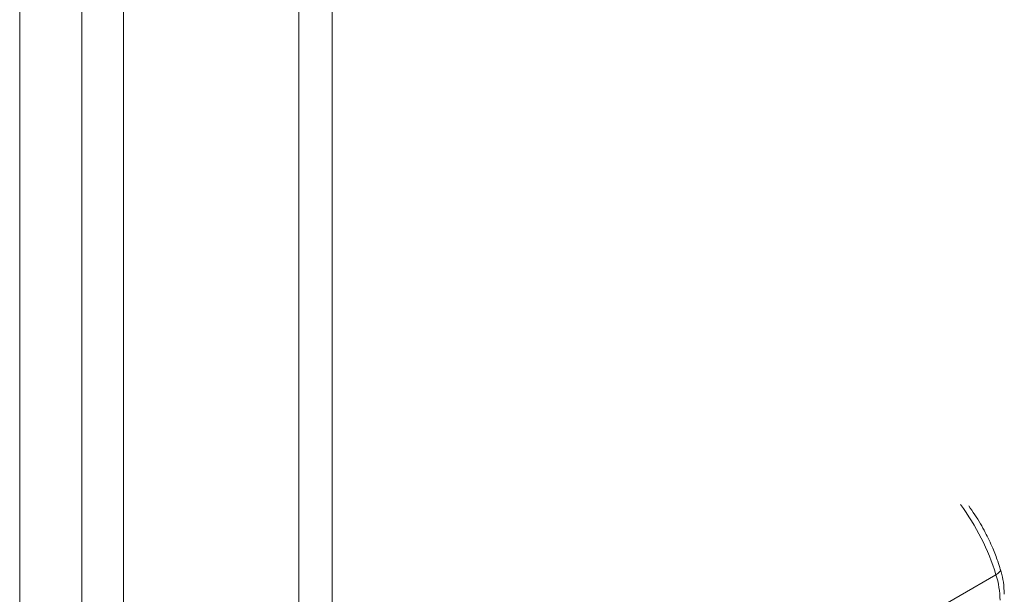
# Model space of a CAD drawing. Units: millimetres. Extents: x 9066 to 17828, y 565 to 5545.
# Drawn here: x 9731 to 9798, y 3389 to 3428 of the extents above; entities that cross this region are included whole.
import ezdxf

# ---------------------------------------------------------------- set-up
doc = ezdxf.new("R2010")
doc.units = ezdxf.units.MM

msp = doc.modelspace()

# ---------------------------------------------------------------- linework, layer by layer
at = {"color": 7, "linetype": 'Continuous', "lineweight": 15}
for p, q in [((9731.356, 4178.481), (9731.356, 3201.244)), ((9735.598, 3202.445), (9735.598, 4177.28)), ((9738.422, 3198.414), (9738.422, 4173.037)), ((9750.372, 4166.138), (9750.372, 3191.515)), ((9752.635, 3191.433), (9752.635, 4166.22)), ((9775.952, 3377.207), (9797.872, 3389.861))]:
    msp.add_line(p, q, dxfattribs=at)
at = {"color": 7, "linetype": 'Continuous', "lineweight": 15, "flags": 128}
msp.add_lwpolyline([(9798.177, 3390.213), (9798.182, 3390.167), (9798.155, 3390.098), (9798.093, 3390.022), (9797.998, 3389.942), (9797.872, 3389.861)], dxfattribs=at)
at = {"color": 8, "linetype": 'Continuous', "lineweight": 15}
msp.add_arc((9782.746, 3385.212), 15.824, 17.08608, 36.58209, dxfattribs=at)
at = {"color": 7, "linetype": 'Continuous', "lineweight": 15}
msp.add_arc((9792.038, 3388.036), 6.113, 0.71849, 17.3758, dxfattribs=at)
for points, knots in [([(9798.167, 3390.209), (9798.112, 3390.397), (9797.97, 3390.884), (9797.63, 3391.737), (9797.228, 3392.591), (9796.697, 3393.568), (9796.294, 3394.151), (9796.018, 3394.552)], [0, 0, 0, 0, 0.12485, 0.323378, 0.567111, 0.702801, 1, 1, 1, 1]), ([(9798.439, 3388.522), (9798.426, 3388.798), (9798.403, 3389.298), (9798.286, 3389.872), (9798.189, 3390.156), (9798.171, 3390.209)], [0, 0, 0, 0, 0.502569, 0.907835, 1, 1, 1, 1])]:
    msp.add_open_spline(points, degree=3, knots=knots, dxfattribs=at)

doc.saveas('drawing.dxf')
